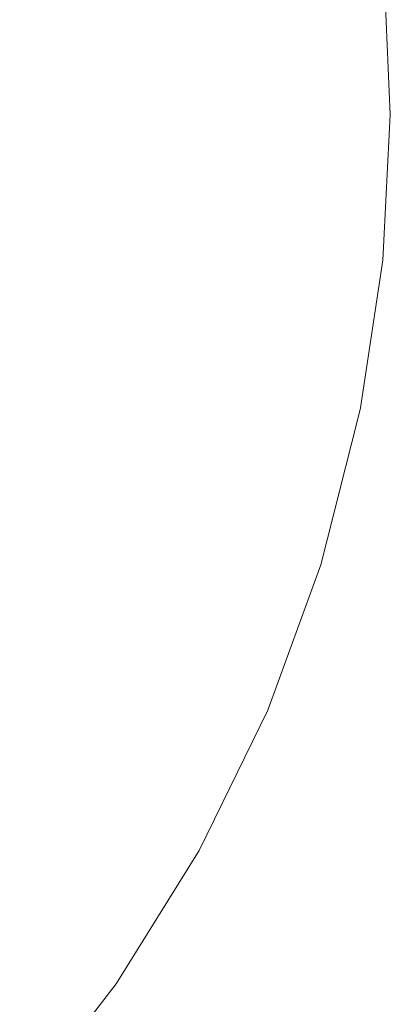
# Model space of a CAD drawing. Units: millimetres. Extents: x -2184 to 21936, y -422 to 15643.
# Drawn here: x 10707 to 10741, y 4371 to 4461 of the extents above; entities that cross this region are included whole.
import ezdxf

# ---------------------------------------------------------------- set-up
doc = ezdxf.new("R2010")
doc.units = ezdxf.units.MM
doc.layers.add('_____1', color=160, linetype='Continuous')

msp = doc.modelspace()

# ---------------------------------------------------------------- linework, layer by layer
at = {"layer": '_____1', "color": 7, "lineweight": 0}
for p, q in [((10740.84, 4452.306), (10740.274, 4465.185)), ((10740.84, 4452.306), (10740.274, 4465.185)), ((10740.158, 4439.034), (10740.84, 4452.306)), ((10740.158, 4439.034), (10740.84, 4452.306)), ((10738.133, 4425.551), (10740.158, 4439.034)), ((10738.133, 4425.551), (10740.158, 4439.034)), ((10737.912, 4424.644), (10738.133, 4425.551)), ((10734.494, 4411.184), (10737.912, 4424.644)), ((10729.646, 4397.927), (10734.494, 4411.184)), ((10723.397, 4385.101), (10729.646, 4397.927)), ((10715.808, 4372.914), (10723.397, 4385.101)), ((10706.99, 4361.571), (10715.808, 4372.914))]:
    msp.add_line(p, q, dxfattribs=at)

doc.saveas('drawing.dxf')
